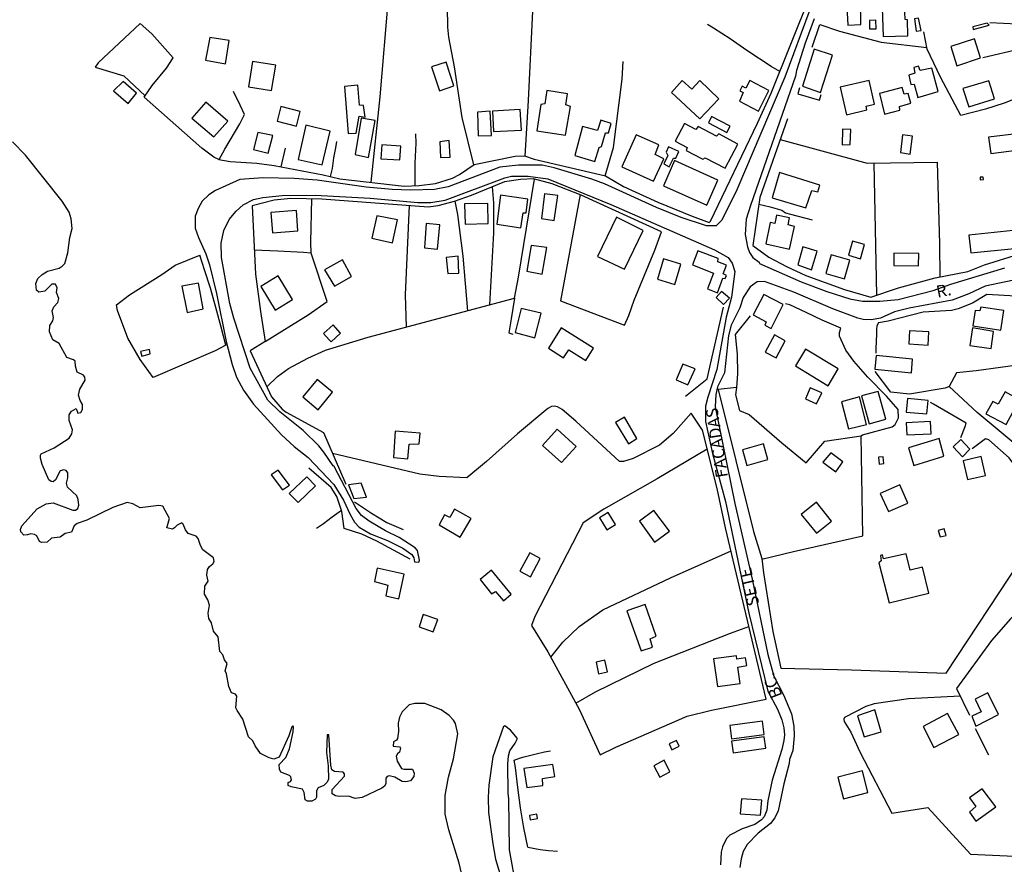
# Model space of a CAD drawing. Units: millimetres. Extents: x 175914 to 178339, y 1660412 to 1663189.
# Drawn here: x 177535 to 177740, y 1661593 to 1661769 of the extents above; entities that cross this region are included whole.
import ezdxf
from ezdxf.enums import TextEntityAlignment as Align

# ---------------------------------------------------------------- set-up
doc = ezdxf.new("R2010")
doc.units = ezdxf.units.MM
for name, color, linetype in [('V-EDIFICACAO', 2, 'Continuous'), ('V-LOTE', 10, 'Continuous'), ('V-NOME_DOS_LOGRADOUROS', 7, 'Continuous'), ('V-QUADRA', 6, 'Continuous'), ('V-RIO', 71, 'Continuous'), ('V-TESTADA', 5, 'Continuous')]:
    doc.layers.add(name, color=color, linetype=linetype)

msp = doc.modelspace()

# ---------------------------------------------------------------- linework, layer by layer
at = {"layer": 'V-EDIFICACAO'}
for points in [[(177714.82, 1661773.1), (177715.12, 1661765.13), (177720.24, 1661765.26), (177720.2, 1661768.6), (177719.72, 1661768.69), (177719.53, 1661773.31), (177714.82, 1661773.1)], [(177707.45, 1661772.62), (177707.75, 1661767.52), (177710.47, 1661767.65), (177710.37, 1661772.71), (177707.45, 1661772.62)], [(177712.26, 1661768.48), (177712.3, 1661766.73), (177713.68, 1661766.71), (177713.61, 1661768.51), (177712.26, 1661768.48)], [(177722.49, 1661768.95), (177721.68, 1661768.83), (177722.02, 1661766.28), (177723.07, 1661766.39), (177722.49, 1661768.95)], [(177733.79, 1661767.15), (177733.9, 1661766.62), (177737.18, 1661767.53), (177736.81, 1661767.89), (177733.79, 1661767.15)], [(177574.78, 1661764.94), (177573.88, 1661760.2), (177578.05, 1661759.46), (177578.85, 1661764.33), (177574.78, 1661764.94)], [(177729.22, 1661763.03), (177730.51, 1661759.04), (177735.42, 1661760.69), (177734.14, 1661764.65), (177729.22, 1661763.03)], [(177698.28, 1661754.76), (177702.03, 1661753.5), (177704.58, 1661761.26), (177700.75, 1661762.47), (177698.28, 1661754.76)], [(177583.68, 1661759.96), (177582.83, 1661754.62), (177587.62, 1661753.88), (177588.53, 1661759.19), (177583.68, 1661759.96)], [(177620.97, 1661758.84), (177622.66, 1661753.84), (177625.65, 1661754.83), (177624.07, 1661759.79), (177620.97, 1661758.84)], [(177722.83, 1661758.05), (177722.47, 1661758.94), (177721.48, 1661758.69), (177721.73, 1661757.48), (177720.44, 1661757.06), (177720.92, 1661755.14), (177721.58, 1661755.19), (177722.37, 1661752.39), (177726.61, 1661753.69), (177725.28, 1661758.56), (177722.83, 1661758.05)], [(177554.74, 1661753.82), (177557.75, 1661751.2), (177559.5, 1661753.3), (177556.75, 1661755.78), (177554.74, 1661753.82)], [(177602.84, 1661754.72), (177603.61, 1661744.93), (177605.32, 1661744.98), (177605.88, 1661748.56), (177607.15, 1661748.33), (177606.8, 1661750.74), (177605.97, 1661750.86), (177605.65, 1661755), (177602.84, 1661754.72)], [(177676.9, 1661755.96), (177675.24, 1661754.14), (177673.23, 1661755.96), (177671, 1661753.49), (177676.93, 1661747.96), (177680.88, 1661752.16), (177676.9, 1661755.96)], [(177687.34, 1661755.96), (177686.5, 1661754.39), (177685.72, 1661754.77), (177685.28, 1661753.81), (177685.92, 1661753.47), (177685.15, 1661751.66), (177689.14, 1661749.58), (177691.28, 1661753.91), (177687.34, 1661755.96)], [(177706.13, 1661754.58), (177707.45, 1661748.81), (177711.74, 1661749.86), (177711.55, 1661750.59), (177713.3, 1661751.04), (177712.21, 1661755.98), (177706.13, 1661754.58)], [(177731.73, 1661754.29), (177732.95, 1661750.49), (177738.33, 1661752.12), (177737.13, 1661755.92), (177731.73, 1661754.29)], [(177645.06, 1661753.91), (177644.61, 1661751.08), (177643.81, 1661750.99), (177642.92, 1661745.5), (177648.89, 1661744.55), (177649.95, 1661750.56), (177649.01, 1661750.93), (177649.33, 1661753.21), (177645.06, 1661753.91)], [(177714.35, 1661753.26), (177715.42, 1661748.98), (177718.58, 1661749.79), (177718.5, 1661750.58), (177720.86, 1661751.25), (177720.35, 1661753.28), (177719.48, 1661753.09), (177719.05, 1661754.5), (177714.35, 1661753.26)], [(177573.97, 1661751.48), (177571.02, 1661748.09), (177575.64, 1661744.21), (177578.51, 1661747.5), (177573.97, 1661751.48)], [(177589.58, 1661750.58), (177588.84, 1661747.52), (177592.84, 1661746.46), (177593.63, 1661749.54), (177589.58, 1661750.58)], [(177630.56, 1661749.37), (177630.73, 1661744.44), (177633.49, 1661744.5), (177633.23, 1661749.59), (177630.56, 1661749.37)], [(177633.71, 1661749.56), (177633.94, 1661745.33), (177639.74, 1661745.61), (177639.46, 1661749.94), (177633.71, 1661749.56)], [(177594.81, 1661746.67), (177593.18, 1661739.5), (177598.22, 1661738.37), (177599.86, 1661745.43), (177594.81, 1661746.67)], [(177606.35, 1661748.12), (177605.1, 1661740.57), (177605.1, 1661740.57), (177607.89, 1661739.94), (177609.24, 1661747.64), (177606.35, 1661748.12)], [(177652.46, 1661746.35), (177650.83, 1661740.36), (177655.02, 1661739.08), (177655.92, 1661741.97), (177656.42, 1661742.21), (177657.28, 1661745.05), (177657.9, 1661745.06), (177658.43, 1661747.02), (177656.29, 1661747.73), (177655.6, 1661745.54), (177652.46, 1661746.35)], [(177676.55, 1661746.41), (177676.09, 1661745.78), (177673.74, 1661747.01), (177671.77, 1661743.32), (177674.3, 1661741.99), (177674.07, 1661741.39), (177677.52, 1661739.56), (177678.06, 1661739.85), (177682.2, 1661737.69), (177684.83, 1661742.73), (177680.86, 1661744.84), (177680.42, 1661744.38), (177676.55, 1661746.41)], [(177679.37, 1661748.46), (177678.73, 1661747.13), (177682.53, 1661745.1), (177683.22, 1661746.45), (177679.37, 1661748.46)], [(177584.79, 1661745.16), (177583.89, 1661741.61), (177586.94, 1661740.8), (177587.93, 1661744.48), (177584.79, 1661745.16)], [(177663.64, 1661744.62), (177660.69, 1661737.95), (177667.26, 1661735), (177669.38, 1661739.61), (177667.59, 1661740.56), (177668.36, 1661742.56), (177663.64, 1661744.62)], [(177706.67, 1661745.83), (177706.61, 1661742.59), (177708.24, 1661742.63), (177708.37, 1661745.76), (177706.67, 1661745.83)], [(177719.14, 1661744.65), (177719.14, 1661744.65), (177718.74, 1661740.97), (177720.76, 1661740.58), (177721.27, 1661744.39), (177719.14, 1661744.65)], [(177737.07, 1661744.15), (177737.57, 1661740.74), (177745.05, 1661741.74), (177744.63, 1661745.03), (177737.07, 1661744.15)], [(177610.67, 1661742.56), (177610.46, 1661739.67), (177614.39, 1661739.42), (177614.59, 1661742.3), (177610.67, 1661742.56)], [(177622.75, 1661743.16), (177622.9, 1661739.94), (177624.91, 1661739.99), (177624.66, 1661743.44), (177622.75, 1661743.16)], [(177670.36, 1661742.14), (177669.9, 1661741.03), (177670.27, 1661740.35), (177669.38, 1661738.6), (177670.54, 1661737.98), (177671.44, 1661739.81), (177671.88, 1661739.77), (177672.54, 1661741.14), (177670.36, 1661742.14)], [(177669.34, 1661734.03), (177678.4, 1661730.01), (177680.67, 1661735.19), (177671.66, 1661739.29), (177669.34, 1661734.03)], [(177693.51, 1661736.77), (177692.01, 1661731.49), (177699.02, 1661729.44), (177700.27, 1661733.07), (177701.48, 1661732.74), (177701.93, 1661734.18), (177693.51, 1661736.77)], [(177735.32, 1661735.79), (177735.33, 1661735.27), (177736.06, 1661735.33), (177735.97, 1661735.84), (177735.32, 1661735.79)], [(177644.54, 1661732.33), (177643.9, 1661727.22), (177646.53, 1661726.76), (177647.3, 1661732.03), (177644.54, 1661732.33)], [(177627.89, 1661730.24), (177628.01, 1661726.05), (177632.83, 1661726.16), (177632.76, 1661730.34), (177627.89, 1661730.24)], [(177635.37, 1661732.07), (177634.61, 1661726.01), (177639.6, 1661725.28), (177640.1, 1661728.36), (177640.73, 1661728.37), (177641.07, 1661731.24), (177635.37, 1661732.07)], [(177587.51, 1661728.45), (177587.86, 1661724.25), (177593.12, 1661724.66), (177592.82, 1661728.9), (177587.51, 1661728.45)], [(177609.63, 1661727.77), (177608.57, 1661723.11), (177612.85, 1661722.13), (177613.92, 1661726.95), (177609.63, 1661727.77)], [(177619.9, 1661726.15), (177619.56, 1661721.06), (177622.27, 1661720.81), (177622.71, 1661725.92), (177622.71, 1661725.92), (177622.71, 1661725.92), (177619.9, 1661726.15)], [(177655.62, 1661719.31), (177661.19, 1661716.63), (177665.11, 1661724.73), (177659.55, 1661727.45), (177655.62, 1661719.31)], [(177692.92, 1661727.92), (177692.56, 1661726.16), (177691.56, 1661726.38), (177690.65, 1661721.93), (177695.58, 1661720.81), (177696.61, 1661725.52), (177695.34, 1661725.88), (177695.57, 1661727.38), (177692.92, 1661727.92)], [(177732.98, 1661723.75), (177733.38, 1661720.04), (177742.51, 1661720.96), (177742.2, 1661724.68), (177732.98, 1661723.75)], [(177708.7, 1661722.45), (177707.91, 1661719.55), (177710.4, 1661718.81), (177711.23, 1661721.81), (177708.7, 1661722.45)], [(177641.77, 1661721.55), (177640.87, 1661716.22), (177644.05, 1661715.61), (177645, 1661721.16), (177641.77, 1661721.55)], [(177676.47, 1661720.46), (177675.39, 1661717.54), (177679.77, 1661715.8), (177678.5, 1661712.56), (177680.57, 1661711.73), (177681.74, 1661714.77), (177682.21, 1661714.71), (177682.49, 1661715.33), (177681.79, 1661715.67), (177682.46, 1661717.46), (177680.66, 1661718.17), (177680.74, 1661718.84), (177676.47, 1661720.46)], [(177698.41, 1661721.3), (177697.37, 1661717.57), (177700.2, 1661716.5), (177701.38, 1661720.38), (177698.41, 1661721.3)], [(177717.34, 1661719.99), (177717.35, 1661717.42), (177722.48, 1661717.33), (177722.53, 1661719.88), (177717.34, 1661719.99)], [(177598.72, 1661716.51), (177600.79, 1661713.09), (177604.34, 1661715.12), (177602.41, 1661718.58), (177598.72, 1661716.51)], [(177624.07, 1661719.09), (177624.38, 1661715.72), (177626.67, 1661715.82), (177626.54, 1661719.38), (177624.07, 1661719.09)], [(177669.36, 1661718.78), (177668.11, 1661714.54), (177671.67, 1661713.44), (177672.94, 1661717.67), (177669.36, 1661718.78)], [(177704.29, 1661719.62), (177703.14, 1661715.76), (177707.08, 1661714.63), (177708.2, 1661718.5), (177704.29, 1661719.62)], [(177589.05, 1661715.26), (177585.42, 1661713.01), (177588.38, 1661708.11), (177592.03, 1661710.36), (177589.05, 1661715.26)], [(177568.93, 1661713.07), (177570.04, 1661707.59), (177573.41, 1661708.37), (177572.45, 1661713.75), (177568.93, 1661713.07)], [(177681.45, 1661711.98), (177680.29, 1661710.72), (177681.83, 1661709.3), (177683.1, 1661710.6), (177681.45, 1661711.98)], [(177690.26, 1661711.38), (177688.05, 1661707.11), (177690.71, 1661705.7), (177690.49, 1661704.97), (177691.79, 1661704.31), (177694.31, 1661709.29), (177690.26, 1661711.38)], [(177639.68, 1661708.47), (177638.44, 1661703.42), (177642.52, 1661702.31), (177643.85, 1661707.45), (177639.68, 1661708.47)], [(177735.51, 1661708.74), (177735.27, 1661707.95), (177734.27, 1661708.05), (177733.8, 1661704.85), (177739.67, 1661703.95), (177740.29, 1661708.01), (177735.51, 1661708.74)], [(177600.47, 1661705.06), (177598.51, 1661703.27), (177599.67, 1661701.93), (177599.81, 1661701.77), (177600.05, 1661701.5), (177601.99, 1661703.33), (177600.47, 1661705.06)], [(177648.03, 1661704.4), (177645.39, 1661700.18), (177648.5, 1661698.14), (177649.64, 1661699.87), (177649.64, 1661699.87), (177653.17, 1661697.58), (177654.76, 1661700.16), (177648.03, 1661704.4)], [(177720.61, 1661703.78), (177720.44, 1661701.12), (177724.51, 1661700.82), (177724.67, 1661703.57), (177720.61, 1661703.78)], [(177733.71, 1661704.39), (177733.21, 1661700.74), (177737.64, 1661700.12), (177738.15, 1661703.68), (177733.71, 1661704.39)], [(177690.52, 1661699.37), (177692.8, 1661698.18), (177694.69, 1661701.74), (177692.5, 1661702.94), (177690.52, 1661699.37)], [(177560.34, 1661699.52), (177560.59, 1661698.52), (177562.38, 1661698.97), (177562.22, 1661699.92), (177560.34, 1661699.52)], [(177698.94, 1661699.96), (177698.94, 1661699.96), (177698.94, 1661699.96), (177698.94, 1661699.96), (177696.83, 1661696.49), (177703.67, 1661692.34), (177705.77, 1661695.86), (177698.94, 1661699.96)], [(177713.63, 1661698.64), (177713.42, 1661695.81), (177721.01, 1661695.04), (177721.21, 1661697.86), (177713.63, 1661698.64)], [(177673.39, 1661696.85), (177671.98, 1661693.58), (177674.44, 1661692.51), (177675.94, 1661695.9), (177673.39, 1661696.85)], [(177597.19, 1661693.67), (177594.16, 1661690.03), (177597.38, 1661687.31), (177600.37, 1661691.01), (177597.19, 1661693.67)], [(177699.9, 1661691.95), (177698.92, 1661689.63), (177701.25, 1661688.55), (177702.35, 1661690.88), (177699.9, 1661691.95)], [(177706.42, 1661689.01), (177707.88, 1661683.36), (177711.62, 1661684.24), (177710.16, 1661690.02), (177706.42, 1661689.01)], [(177710.64, 1661690.22), (177712.2, 1661684.41), (177715.71, 1661685.4), (177714.07, 1661691.14), (177710.64, 1661690.22)], [(177720.16, 1661689.68), (177719.95, 1661686.82), (177724.24, 1661686.47), (177724.52, 1661689.27), (177720.16, 1661689.68)], [(177739.06, 1661688.5), (177737.97, 1661689.09), (177736.55, 1661686.47), (177740.75, 1661684.24), (177743.53, 1661689.44), (177740.52, 1661691.05), (177739.06, 1661688.5)], [(177659.33, 1661684.66), (177662.04, 1661680.28), (177663.79, 1661681.35), (177661.22, 1661685.77), (177659.33, 1661684.66)], [(177644.11, 1661679.9), (177648.09, 1661676.36), (177651.13, 1661679.71), (177647.21, 1661683.29), (177644.11, 1661679.9)], [(177719.94, 1661684.6), (177720.03, 1661682.13), (177725.15, 1661682.34), (177724.96, 1661684.87), (177719.94, 1661684.6)], [(177613.39, 1661682.91), (177613.05, 1661677.38), (177616.03, 1661677.13), (177616.34, 1661680.21), (177618.44, 1661680.23), (177618.61, 1661682.44), (177613.39, 1661682.91)], [(177720.4, 1661679.44), (177721.51, 1661675.76), (177727.79, 1661677.66), (177726.77, 1661681.33), (177720.4, 1661679.44)], [(177731.31, 1661681.16), (177729.73, 1661679.65), (177731.66, 1661677.55), (177733.17, 1661679.1), (177731.31, 1661681.16)], [(177685.8, 1661679), (177686.7, 1661675.72), (177691.1, 1661676.99), (177690.2, 1661680.22), (177685.8, 1661679)], [(177704.2, 1661678.37), (177704.2, 1661678.37), (177702.54, 1661676.41), (177705.26, 1661674.4), (177706.75, 1661676.49), (177704.2, 1661678.37)], [(177714.13, 1661677.45), (177714.27, 1661676.02), (177715.27, 1661676.12), (177715.15, 1661677.52), (177714.13, 1661677.45)], [(177731.78, 1661676.72), (177732.7, 1661672.78), (177736.46, 1661673.66), (177735.56, 1661677.64), (177731.78, 1661676.72)], [(177589.06, 1661674.73), (177587.6, 1661673.81), (177589.92, 1661670.69), (177591.38, 1661671.61), (177589.06, 1661674.73)], [(177591.35, 1661669.92), (177593.22, 1661668), (177596.79, 1661671.48), (177595, 1661673.36), (177591.35, 1661669.92)], [(177603.67, 1661671.67), (177604.82, 1661668.82), (177607.42, 1661669.12), (177606.3, 1661672.03), (177603.67, 1661671.67)], [(177714.52, 1661669.86), (177716.25, 1661666.13), (177720.26, 1661667.85), (177718.58, 1661671.7), (177714.52, 1661669.86)], [(177625.78, 1661666.6), (177624.82, 1661664.89), (177623.72, 1661665.44), (177622.59, 1661663.38), (177626.96, 1661660.8), (177629.23, 1661664.67), (177625.78, 1661666.6)], [(177698.02, 1661665.49), (177701.21, 1661661.61), (177704.32, 1661664.14), (177701.21, 1661668.11), (177698.02, 1661665.49)], [(177657.79, 1661665.91), (177656, 1661664.79), (177657.55, 1661662.34), (177659.32, 1661663.44), (177657.79, 1661665.91)], [(177667.31, 1661666.37), (177664.35, 1661664.14), (177667.48, 1661659.78), (177670.57, 1661662.05), (177667.31, 1661666.37)], [(177726.62, 1661662.18), (177727, 1661660.83), (177728.24, 1661661.15), (177727.87, 1661662.52), (177726.62, 1661662.18)], [(177641.47, 1661657.53), (177639.42, 1661653.7), (177641.62, 1661652.53), (177643.63, 1661656.36), (177641.47, 1661657.53)], [(177715.17, 1661656.3), (177714.96, 1661657.13), (177714.56, 1661656.99), (177714.72, 1661655.88), (177714.22, 1661655.44), (177716.34, 1661647.08), (177724.65, 1661649.13), (177723.35, 1661654.52), (177720.75, 1661653.9), (177719.91, 1661657.34), (177715.17, 1661656.3)], [(177609.69, 1661654.31), (177609.08, 1661651.58), (177611.88, 1661650.78), (177611.88, 1661650.78), (177611.47, 1661648.56), (177614.15, 1661647.97), (177615.29, 1661653.07), (177609.69, 1661654.31)], [(177633.47, 1661653.93), (177631.11, 1661651.95), (177633.47, 1661649), (177634.34, 1661649.5), (177636, 1661647.55), (177637.58, 1661648.89), (177633.47, 1661653.93)], [(177661.67, 1661645.47), (177664.67, 1661637.11), (177667.02, 1661637.87), (177666.53, 1661639.64), (177667.8, 1661640.18), (177665.5, 1661646.79), (177661.67, 1661645.47)], [(177619.26, 1661644.66), (177618.41, 1661642.13), (177621.32, 1661641.03), (177622.32, 1661643.62), (177619.26, 1661644.66)], [(177679.78, 1661635.47), (177680.59, 1661629.65), (177685.31, 1661630.3), (177684.85, 1661633.72), (177686.68, 1661634.08), (177686.46, 1661635.65), (177684.61, 1661635.4), (177684.58, 1661636.07), (177679.78, 1661635.47)], [(177655.28, 1661634.73), (177655.8, 1661632.34), (177657.64, 1661632.73), (177657.14, 1661635.16), (177655.28, 1661634.73)], [(177736.91, 1661628.36), (177734.31, 1661627.06), (177735.57, 1661624.42), (177733.57, 1661623.48), (177734.47, 1661621.42), (177739.18, 1661623.81), (177736.91, 1661628.36)], [(177709.78, 1661623.57), (177711.19, 1661619.15), (177714.73, 1661620.19), (177713.36, 1661624.78), (177709.78, 1661623.57)], [(177723.47, 1661621.32), (177725.7, 1661616.95), (177730.87, 1661619.68), (177728.56, 1661624.01), (177723.47, 1661621.32)], [(177683.15, 1661621.52), (177683.53, 1661618.74), (177690.29, 1661619.65), (177689.95, 1661622.43), (177683.15, 1661621.52)], [(177670.53, 1661617.75), (177671.1, 1661616.48), (177672.61, 1661617.24), (177672.06, 1661618.44), (177670.53, 1661617.75)], [(177683.53, 1661618.29), (177683.88, 1661615.88), (177690.64, 1661616.8), (177690.33, 1661619.2), (177683.53, 1661618.29)], [(177640.23, 1661612.6), (177640.84, 1661608.64), (177644.17, 1661609.02), (177644.12, 1661610.5), (177646.66, 1661610.89), (177646.31, 1661613.43), (177640.23, 1661612.6)], [(177667.3, 1661613.15), (177668.61, 1661610.77), (177670.69, 1661611.91), (177669.45, 1661614.34), (177667.3, 1661613.15)], [(177705.65, 1661610.79), (177706.86, 1661606.25), (177711.91, 1661607.59), (177710.83, 1661612.07), (177705.65, 1661610.79)], [(177735.74, 1661608.32), (177733.1, 1661606.49), (177734.45, 1661604.64), (177733.14, 1661603.48), (177734.43, 1661601.6), (177738.59, 1661604.59), (177735.74, 1661608.32)], [(177685.63, 1661606.25), (177685.34, 1661603.15), (177689.59, 1661602.84), (177689.82, 1661605.95), (177685.63, 1661606.25)], [(177641.38, 1661602.82), (177641.55, 1661601.9), (177643.07, 1661602.19), (177642.94, 1661603.09), (177641.38, 1661602.82)]]:
    msp.add_lwpolyline(points, close=True, dxfattribs=at)
at = {"layer": 'V-LOTE'}
for points in [[(177629.82, 1661738.42), (177627.41, 1661748.29), (177625.76, 1661758.8), (177624.58, 1661765), (177624.36, 1661767.07), (177624.33, 1661771.3), (177625.73, 1661780.89), (177627.03, 1661788.09)], [(177608.4, 1661734.75), (177610.31, 1661752.56), (177612.01, 1661773.17), (177612.08, 1661778.21)], [(177678.88, 1661726.37), (177679.15, 1661726.67), (177688.95, 1661747.05), (177691.76, 1661753.33), (177699.98, 1661773.81), (177700.74, 1661776.75)], [(177747.71, 1661776.65), (177748.81, 1661764.01), (177749.95, 1661759.78), (177751.44, 1661755.65), (177740.34, 1661751.27), (177736.42, 1661749.98), (177731.33, 1661748.69), (177727.09, 1661756.68), (177724.28, 1661762.52), (177723.57, 1661766.1)], [(177640.51, 1661740.2), (177641.22, 1661751.8), (177642.08, 1661770.43)], [(177576.64, 1661739.53), (177575.62, 1661739.98), (177573.15, 1661741.88), (177561.1, 1661752.51), (177562.79, 1661754.93), (177565.73, 1661758.57), (177567.15, 1661760.7), (177562.73, 1661765.7), (177560.25, 1661767.86), (177551.53, 1661759.68), (177550.86, 1661758.75), (177556.87, 1661756.92), (177559.06, 1661754.88)], [(177693.57, 1661757.83), (177691.81, 1661758.88), (177686.68, 1661762.24), (177683.22, 1661764.65), (177679.76, 1661766.86), (177678.48, 1661767.67)], [(177700.33, 1661762.94), (177701.93, 1661767.62)], [(177701.93, 1661767.62), (177706.04, 1661766.26), (177714.69, 1661763.97), (177724.22, 1661762.83)], [(177735.88, 1661760.76), (177743.61, 1661762.56), (177743.03, 1661767.7), (177737.37, 1661768)], [(177657.21, 1661736.11), (177658.9, 1661742.03), (177660.72, 1661756.25), (177660.96, 1661759.96)], [(177559.06, 1661754.88), (177561.3, 1661752.8)], [(177576.73, 1661739.51), (177577.89, 1661741.65), (177581.04, 1661746.95), (177582.02, 1661748.87), (177581.08, 1661750.82), (177579.69, 1661753.66)], [(177697.68, 1661754.41), (177697.34, 1661753.17), (177701.87, 1661751.87), (177702.22, 1661753.02)], [(177695.19, 1661748.01), (177689.45, 1661731.61), (177687.94, 1661721.55), (177691.31, 1661719.16), (177694.96, 1661717.17), (177698.99, 1661715.3), (177707.04, 1661712.44), (177712.57, 1661710.8), (177718.31, 1661712.78), (177725.98, 1661714.82), (177732.79, 1661716.17), (177736.27, 1661717.53), (177743.43, 1661719.79), (177751.14, 1661720.33), (177756.64, 1661720.26), (177762.38, 1661718.9), (177769.71, 1661716.68), (177781.17, 1661712.39), (177784.17, 1661711.69), (177789.56, 1661711.2)], [(177617.57, 1661734.07), (177617.59, 1661738.76), (177617.8, 1661742.94), (177617.72, 1661744.82)], [(177599.97, 1661735.93), (177600.35, 1661737.65), (177600.61, 1661739.82), (177601.05, 1661741.9), (177601.27, 1661743.26)], [(177693.66, 1661743.65), (177711.79, 1661738.71), (177726.41, 1661738.93), (177726.88, 1661721.96), (177726.91, 1661715)], [(177589.67, 1661737.97), (177590.55, 1661741.89)], [(177576.64, 1661739.53), (177579.03, 1661739.06), (177584.62, 1661738.72), (177588.18, 1661738.26), (177598.43, 1661736.29), (177601.91, 1661735.47), (177615.32, 1661733.98), (177618.4, 1661734.11), (177621.85, 1661734.52), (177625.35, 1661735.64), (177626.82, 1661736.4), (177629.89, 1661738.47), (177638.4, 1661740.18), (177640.35, 1661740.25), (177642.4, 1661739.6), (177657.22, 1661736.11), (177661.02, 1661733.85), (177668.14, 1661730.63), (177675.29, 1661727.66), (177678.88, 1661726.37)], [(177713.82, 1661711.23), (177713.26, 1661738.73)], [(177668.92, 1661724.41), (177652.19, 1661732.1), (177646.13, 1661734.43), (177642.23, 1661735.47), (177639.51, 1661735.32), (177636.22, 1661734.86), (177629.27, 1661731.98), (177625.74, 1661730.78), (177622.28, 1661729.83), (177620.35, 1661729.6), (177598.12, 1661731.25), (177591.66, 1661731.38), (177588.19, 1661731.04), (177583.6, 1661729.84)], [(177586.66, 1661692.1), (177588.9, 1661694.27), (177591.16, 1661695.92), (177595.23, 1661698.13), (177598.92, 1661699.74), (177607.78, 1661702.46), (177638.29, 1661710.59), (177639.13, 1661714.98), (177642.46, 1661735.41)], [(177633.14, 1661709.22), (177633.99, 1661724.23), (177634.01, 1661730.49), (177633.73, 1661733.83)], [(177586.35, 1661701.58), (177595.31, 1661707.16), (177599.23, 1661709.93), (177595.93, 1661719.97), (177595.84, 1661722.28), (177596.05, 1661731.29)], [(177625.87, 1661730.82), (177626.41, 1661728.07), (177627.54, 1661719.35), (177628.51, 1661707.98)], [(177651.94, 1661732.2), (177647.9, 1661710.02), (177661.23, 1661704.97), (177662.13, 1661706.97), (177663.25, 1661710.18), (177667.51, 1661720.59), (177668.92, 1661724.41)], [(177583.6, 1661729.84), (177584.33, 1661715.58), (177585.32, 1661707.8), (177586.35, 1661701.58), (177583.2, 1661699.6), (177587.62, 1661690.02), (177589.89, 1661687.44), (177590.71, 1661686.84), (177598.49, 1661682.61), (177603.14, 1661671.84)], [(177615.75, 1661704.58), (177615.58, 1661711.33), (177616.37, 1661729.9)], [(177689.23, 1661730.17), (177691.59, 1661729.62), (177694, 1661728.96), (177694.79, 1661728.38), (177695.8, 1661728.13), (177700.3, 1661726.94)], [(177595.93, 1661720), (177594.31, 1661720.1), (177588.98, 1661720.39), (177585.61, 1661720.55), (177584.07, 1661720.64)], [(177578.11, 1661700.78), (177575.89, 1661699.62), (177562.99, 1661694.07), (177560.25, 1661697.79), (177557.69, 1661702.29), (177555.52, 1661708.04), (177555.34, 1661709.23), (177558.05, 1661711.29), (177564.8, 1661715.55), (177567.57, 1661717.48), (177572.74, 1661719.54)], [(177578.11, 1661700.78), (177577.13, 1661704.59), (177576.02, 1661708.63), (177574.91, 1661712.67), (177573.68, 1661716.54), (177572.74, 1661719.54)], [(177779.93, 1661701.44), (177780.27, 1661707.5), (177776.55, 1661708.71), (177772.69, 1661709.71), (177757.95, 1661715.16), (177752.76, 1661710.21), (177746.36, 1661710.79), (177736.72, 1661711.39), (177733.71, 1661709.56), (177730.74, 1661708.36), (177729.35, 1661708.06), (177723.46, 1661707.69), (177716.16, 1661705.83), (177714.12, 1661705.46)], [(177638.29, 1661710.59), (177637.58, 1661706.3), (177637.12, 1661703.37), (177637.97, 1661703.12)], [(177752.73, 1661710.21), (177744.62, 1661696.88), (177734.52, 1661695.44), (177730.43, 1661695.03), (177728.86, 1661692.18)], [(177673.9, 1661690.18), (177678.42, 1661693.8), (177681.88, 1661708.75)], [(177706.28, 1661704.38), (177702.39, 1661706.05), (177699.08, 1661707.63), (177695.64, 1661709.18), (177694.78, 1661709.44)], [(177687.41, 1661706.94), (177684.25, 1661703.01), (177684.67, 1661698.95), (177684.74, 1661694.85), (177684.58, 1661691.99), (177680.75, 1661691.58), (177688.07, 1661661.95), (177689.82, 1661656.35), (177690.17, 1661653.37), (177692.15, 1661641.13), (177693.79, 1661633.47)], [(177684.58, 1661691.99), (177684.32, 1661690.47), (177685.16, 1661687.19), (177687.23, 1661686.37), (177693.98, 1661680.42), (177699.05, 1661676.29), (177703, 1661680.8), (177710.51, 1661681.89), (177710.79, 1661682.12), (177717.01, 1661683.79), (177717.59, 1661684.24), (177718.29, 1661685.64), (177718.23, 1661687.42), (177715.84, 1661690.15), (177711.94, 1661694.13), (177709, 1661697.48), (177707.33, 1661699.75), (177706.04, 1661702.69), (177706.03, 1661703.42), (177706.28, 1661704.38)], [(177714.12, 1661705.46), (177713.79, 1661704.86), (177713.76, 1661704.12), (177713.71, 1661703.12), (177713.56, 1661700.11), (177713.57, 1661699.12)], [(177750.8, 1661674.08), (177749.69, 1661674.77), (177743.49, 1661679.48), (177734.73, 1661686.75), (177728.88, 1661692.19), (177728.01, 1661691.85), (177720.62, 1661690.57), (177716.7, 1661690.98), (177713.43, 1661695.35)], [(177675.12, 1661686.62), (177671.37, 1661682.4), (177668.52, 1661679.99), (177663.02, 1661677.16), (177661.01, 1661676.54), (177660.14, 1661676.55), (177651.04, 1661684.96), (177648.2, 1661687.38), (177647.24, 1661687.94), (177646.58, 1661688.11), (177645.98, 1661688), (177645.22, 1661687.61), (177638.92, 1661682.3), (177632.46, 1661676.54), (177628.34, 1661673.18), (177622.58, 1661673.45), (177618.57, 1661673.93), (177600.39, 1661678.21)], [(177731.34, 1661681.6), (177732.19, 1661683.88), (177732.44, 1661684.54), (177730.72, 1661685.51), (177725.61, 1661688.52), (177725.01, 1661688.88)], [(177690.77, 1661627), (177682.27, 1661662.76), (177680.51, 1661670.91), (177677.49, 1661683.06), (177675.12, 1661686.62)], [(177689.84, 1661656.21), (177696.46, 1661657.84), (177710.88, 1661661.06), (177710.57, 1661681.94)], [(177693.79, 1661633.47), (177708.49, 1661633.14), (177728.23, 1661632.45), (177743.73, 1661655.9), (177746.86, 1661660.05), (177749.48, 1661663.86), (177750.43, 1661665.8), (177750.55, 1661666.59), (177750.34, 1661667.56), (177749.59, 1661669.18), (177747.23, 1661670.78), (177745.27, 1661672.45), (177744.03, 1661673.74), (177741.37, 1661677.34), (177737.13, 1661681.08), (177736.42, 1661681.28), (177733.69, 1661679.23)], [(177678.47, 1661679.1), (177668.05, 1661672.93), (177656.94, 1661666.6), (177652.63, 1661663.8), (177642.55, 1661644.29), (177641.86, 1661642.41), (177645.22, 1661636.89), (177651.84, 1661624.78), (177656.11, 1661615.4), (177659.43, 1661617.04), (177674.3, 1661623.48), (177679.32, 1661624.71), (177690.77, 1661627)], [(177616.54, 1661656.18), (177609.62, 1661659.95), (177606.46, 1661661.42), (177602.76, 1661662.61), (177602.28, 1661666.16), (177601.25, 1661669.29), (177600.06, 1661671.14), (177595.44, 1661675.16)], [(177604.96, 1661668.13), (177608.46, 1661665.82), (177611.66, 1661663.88), (177615.1, 1661662.36)], [(177602.22, 1661666.35), (177600.3, 1661664.94), (177598.5, 1661663.58), (177597.05, 1661662.6)], [(177758.52, 1661661.95), (177752.49, 1661655.08), (177751.2, 1661653.92), (177741.69, 1661643.79), (177737.68, 1661639.27), (177730.38, 1661629.23), (177733.1, 1661623.68)], [(177645.84, 1661635.76), (177648.34, 1661638.9), (177651.74, 1661642.19), (177656.69, 1661645.65), (177670.81, 1661652.32), (177683.41, 1661657.96)], [(177651.06, 1661626.2), (177655.2, 1661628.53), (177667.4, 1661634.53), (177683.28, 1661640.82), (177687.16, 1661642.19)], [(177731.14, 1661627.69), (177720.41, 1661627.09), (177713.24, 1661626.06), (177711.49, 1661625.48), (177707.09, 1661623.22), (177706.9, 1661622.89), (177707.02, 1661622.4), (177708.35, 1661620.16), (177710.35, 1661615.91), (177716.96, 1661603.26), (177724.46, 1661604.48), (177733.33, 1661594.76), (177750.21, 1661593.97), (177757.52, 1661593.78), (177764.83, 1661593.33), (177770.35, 1661593.21), (177776.48, 1661591.58), (177797.01, 1661585.65), (177801.13, 1661584.6), (177805.71, 1661583.69), (177813.42, 1661583.54), (177825.66, 1661583), (177837.45, 1661581.97), (177843.86, 1661581.85)], [(177734.33, 1661620.92), (177737.09, 1661615.42)], [(177638.24, 1661614.35), (177639.51, 1661614.83), (177640.33, 1661615.03), (177642.82, 1661615.63), (177644.51, 1661616.03), (177645.78, 1661616.27)], [(177641.08, 1661596.2), (177640.2, 1661600.21), (177639.57, 1661604.41), (177638.96, 1661608.61), (177638.47, 1661612.78), (177638.24, 1661614.35)], [(177641.08, 1661596.2), (177643.64, 1661595.72), (177645.35, 1661595.52), (177647.25, 1661595.34)]]:
    msp.add_lwpolyline(points, dxfattribs=at)
at = {"layer": 'V-QUADRA'}
for points in [[(177699.83, 1661770.71), (177694.64, 1661756.63), (177684.61, 1661733.2), (177681.48, 1661726.83), (177680.33, 1661725.7), (177678.28, 1661725.66), (177673, 1661727.42), (177667.89, 1661729.51), (177657.06, 1661734.4), (177654.42, 1661735.41), (177646.54, 1661737.77), (177644.02, 1661738.3), (177639.13, 1661738.34), (177635.24, 1661737.9), (177624.46, 1661733.81), (177621.62, 1661733.25), (177616.71, 1661733.09), (177612.77, 1661733.25), (177607.35, 1661733.73), (177597.14, 1661735.21), (177592.37, 1661735.57), (177585.94, 1661735.65), (177581.03, 1661735.32), (177575.96, 1661733.01), (177574.6, 1661732.15), (177573.22, 1661730.8), (177572.35, 1661729.29), (177571.74, 1661727.68), (177571.75, 1661725.18), (177572.42, 1661723.23), (177573.93, 1661719.85), (177574.7, 1661717.52), (177576.18, 1661711.61), (177578.23, 1661701.57), (177579.44, 1661696.75), (177580.34, 1661694.13), (177581.83, 1661691.4), (177583.88, 1661688.49), (177589.72, 1661682.15), (177592.38, 1661679.68), (177595.29, 1661677.43), (177600.64, 1661671.75), (177602.65, 1661668.5), (177604.01, 1661665.52), (177604.92, 1661663.91), (177605.88, 1661662.9), (177608.31, 1661661.46), (177611.8, 1661660.11), (177615.03, 1661658.52), (177616.91, 1661657.15), (177617.32, 1661656.48), (177617.45, 1661655.68), (177618.32, 1661655.56), (177618.51, 1661656.02), (177618.05, 1661658.01), (177617.6, 1661658.55), (177614.27, 1661660.71), (177611.38, 1661662.12), (177608.02, 1661664.11), (177606.41, 1661665.31), (177605.32, 1661666.74), (177600.72, 1661675.52), (177600.5, 1661675.65), (177598.58, 1661678.53), (177597.48, 1661679.83), (177594.22, 1661682.99), (177589.36, 1661686.91), (177586.87, 1661689.38), (177583.23, 1661696.04), (177579.77, 1661706.44), (177578.97, 1661709.48), (177577.25, 1661719.05), (177577.18, 1661722.05), (177577.72, 1661724.72), (177578.85, 1661726.97), (177580.31, 1661728.74), (177581.76, 1661730.04), (177583.9, 1661731.14), (177585.86, 1661731.55), (177589.88, 1661732.02), (177596.77, 1661732.09), (177608.23, 1661731.42), (177618.13, 1661730.57), (177620.86, 1661730.53), (177623.81, 1661731.03), (177636.27, 1661735.69), (177637.65, 1661736.01), (177641.14, 1661736.03), (177645.25, 1661735.48), (177658.38, 1661730.14), (177679.95, 1661720.66), (177682.84, 1661719.1), (177683.67, 1661717.93), (177684.19, 1661716.17), (177683.52, 1661710.8), (177682.4, 1661706.65), (177680.49, 1661695.72), (177678.55, 1661689.98), (177678.07, 1661688.1), (177678.08, 1661684.89), (177679.58, 1661678.26), (177682.26, 1661668.2), (177687.1, 1661644.98), (177691.12, 1661628.73), (177693.09, 1661624.95), (177694.03, 1661622.69), (177694.41, 1661621.07), (177694.54, 1661619.6), (177694.45, 1661618.43), (177693.99, 1661616.51), (177691.99, 1661610.14), (177691.1, 1661605.82), (177690.91, 1661603.9), (177690.32, 1661602.49), (177689.78, 1661601.85), (177688.36, 1661600.92), (177685.76, 1661600.04), (177683.14, 1661598.67), (177682.45, 1661598.01), (177681.64, 1661596.26), (177681.38, 1661595.17), (177681.25, 1661592.5)], [(177700.75, 1661768.82), (177698.84, 1661763.74), (177697.09, 1661758.08), (177696.84, 1661756.86), (177687.45, 1661729.93), (177686.59, 1661727.04), (177686.39, 1661723.89), (177686.85, 1661721.3), (177687.26, 1661720.12), (177687.94, 1661719.06), (177689.26, 1661718.11), (177689.38, 1661717.83), (177698.04, 1661714.01), (177703.4, 1661711.97), (177708.18, 1661710.48), (177710.82, 1661709.99), (177714.41, 1661709.95), (177718.22, 1661710.3), (177725.57, 1661712.23), (177729.23, 1661713.5), (177740.49, 1661716.91)], [(177629.2, 1661582.28), (177626.75, 1661592.87), (177624.58, 1661599.81), (177623.87, 1661603.09), (177623.87, 1661606.96), (177624.52, 1661610.75), (177625.56, 1661614.59), (177626.45, 1661619.82), (177625.98, 1661621.94), (177625.56, 1661622.68), (177624.66, 1661623.61), (177623.03, 1661624.8), (177619.58, 1661626.1), (177617.49, 1661626.15), (177616.35, 1661625.82), (177614.85, 1661624.36), (177614.3, 1661623.29), (177614.04, 1661622.01), (177614.12, 1661620.29), (177613.91, 1661618.84), (177613.68, 1661618.5), (177613.08, 1661618.12), (177612.99, 1661617.22), (177614.34, 1661617.12), (177614.55, 1661616.8), (177614.34, 1661615.98), (177613.88, 1661615.64), (177613.66, 1661615.14), (177613.83, 1661614.08), (177614.75, 1661612.6), (177615.21, 1661612.41), (177617, 1661612.42), (177617.39, 1661611.58), (177617.32, 1661610.91), (177616.58, 1661610.02), (177615.64, 1661609.78), (177614.89, 1661609.87), (177613.37, 1661610.81), (177612.18, 1661611.02), (177611.77, 1661610.92), (177611.49, 1661610.58), (177611.46, 1661609.41), (177611.19, 1661608.92), (177610.66, 1661608.49), (177606.56, 1661606.51), (177605.07, 1661606.34), (177603.69, 1661606.81), (177601.83, 1661606.74), (177600.97, 1661606.9), (177600.32, 1661607.32), (177600.26, 1661608.22), (177602.89, 1661611), (177602.88, 1661611.48), (177602.59, 1661611.84), (177600.77, 1661611.97), (177600.24, 1661612.29), (177600, 1661613.3), (177599.56, 1661619.6), (177599.27, 1661619.61), (177599.12, 1661615.93), (177599.44, 1661613.14), (177599.49, 1661610.29), (177599.18, 1661609.68), (177598.58, 1661609.01), (177597.4, 1661608.57), (177597.01, 1661607.9), (177597.03, 1661606.59), (177596.82, 1661606.16), (177596.04, 1661605.77), (177595.18, 1661605.79), (177594.68, 1661606.07), (177594.48, 1661607.59), (177594.08, 1661608.25), (177591.76, 1661608.73), (177591.1, 1661609.05), (177591.11, 1661609.64), (177591.63, 1661609.84), (177591.84, 1661610.22), (177591.66, 1661610.85), (177591.38, 1661611.14), (177589.6, 1661611.84), (177589.3, 1661612.42), (177589.24, 1661613.43), (177590.63, 1661614.86), (177591.4, 1661616.69), (177592.18, 1661620.24), (177592.23, 1661621.28), (177592.1, 1661621.5), (177591.88, 1661621.27), (177591.26, 1661619.39), (177589.26, 1661614.96), (177588.1, 1661614.54), (177587.13, 1661614.82), (177585.36, 1661615.7), (177584.24, 1661617.31), (177583.74, 1661618.33), (177582.82, 1661619.21), (177581.64, 1661622.84), (177580.47, 1661624.64), (177580.24, 1661625.25), (177580.41, 1661627.69), (177580.13, 1661628.05), (177579.33, 1661628.34), (177578.74, 1661629.65), (177578.26, 1661632.34), (177578, 1661632.97), (177578.41, 1661634.49), (177577.84, 1661635.24), (177577.5, 1661636.25), (177576.86, 1661637), (177576.55, 1661639.99), (177575.59, 1661641.18), (177575.13, 1661642.92), (177574.59, 1661643.81), (177574.46, 1661644.96), (177574.71, 1661646.61), (177574.37, 1661647.71), (177573.7, 1661648.91), (177573.72, 1661650.56), (177574.41, 1661651.63), (177574.14, 1661652.85), (177574.34, 1661654.09), (177574.73, 1661654.65), (177575.44, 1661655.25), (177575.71, 1661655.74), (177575.57, 1661656.51), (177573.34, 1661658.18), (177572.82, 1661659.05), (177572.33, 1661660.5), (177571.91, 1661660.98), (177570.25, 1661661.56), (177569.71, 1661662.34), (177569.24, 1661663.53), (177568.97, 1661663.75), (177567.96, 1661663.31), (177567.45, 1661662.72), (177567.01, 1661662.47), (177565.81, 1661662.73), (177566.36, 1661664.65), (177564.98, 1661667.24), (177564.18, 1661667.37), (177560.29, 1661666.94), (177558.72, 1661667.72), (177557.55, 1661668.03), (177554.58, 1661666.98), (177549.14, 1661664.31), (177547.11, 1661663.61), (177546.55, 1661663.17), (177545.99, 1661661.85), (177544.66, 1661661.57), (177543.63, 1661660.82), (177541.82, 1661660.61), (177540.91, 1661659.78), (177539.72, 1661659.65), (177539.31, 1661659.89), (177538.75, 1661661.04), (177538.25, 1661661.36), (177537.52, 1661661.48), (177536.82, 1661661.25), (177536, 1661661.23), (177535.39, 1661661.94), (177535.31, 1661662.42), (177535.6, 1661663.16), (177538.78, 1661666.72), (177540.71, 1661667.74), (177542.11, 1661667.98), (177546.21, 1661666.41), (177546.77, 1661666.43), (177547.25, 1661666.79), (177547.5, 1661667.44), (177547.37, 1661668.66), (177547.1, 1661669.44), (177545.1, 1661671.21), (177544.94, 1661672.07), (177545.21, 1661673.17), (177545.17, 1661674.18), (177544.88, 1661674.67), (177544.39, 1661674.82), (177543.57, 1661674.61), (177542.65, 1661672.75), (177542.13, 1661672.35), (177541.7, 1661672.39), (177541.22, 1661672.75), (177539.83, 1661675.92), (177539.49, 1661677.23), (177539.49, 1661677.85), (177539.67, 1661678.19), (177542.36, 1661679.43), (177545.48, 1661681.45), (177546.03, 1661682.34), (177546.15, 1661683.17), (177545.49, 1661685.1), (177545.5, 1661686.26), (177545.94, 1661687.08), (177546.93, 1661687.59), (177547.29, 1661686.65), (177547.9, 1661686.76), (177548.26, 1661687.41), (177548.24, 1661688.42), (177547.77, 1661689.26), (177547.44, 1661690.38), (177547.69, 1661691.66), (177548.82, 1661693.49), (177548.74, 1661694.16), (177548.48, 1661694.59), (177547.16, 1661695.16), (177546.8, 1661696.42), (177546.72, 1661697.46), (177546.37, 1661697.77), (177544.97, 1661698.27), (177543.39, 1661701.15), (177542.05, 1661701.94), (177541.41, 1661703.59), (177541.44, 1661704.89), (177542.09, 1661705.91), (177542.21, 1661706.6), (177541.9, 1661707.98), (177542.29, 1661708.82), (177543.12, 1661709.67), (177543.29, 1661710.51), (177542.85, 1661711.75), (177542.97, 1661712.74), (177542.6, 1661713.55), (177541.87, 1661713.49), (177540.42, 1661712.05), (177539.17, 1661711.83), (177538.68, 1661712.3), (177538.54, 1661713.66), (177538.91, 1661714.68), (177539.88, 1661715.55), (177540.95, 1661716.22), (177543.37, 1661716.89), (177544.03, 1661717.27), (177544.59, 1661717.86), (177545.22, 1661720.07), (177545.62, 1661723.28), (177546.09, 1661725.1), (177545.86, 1661727.11), (177545.5, 1661728.52), (177544.03, 1661730.82), (177536.38, 1661740.4), (177533.67, 1661743.16)], [(177750.6, 1661716.1), (177736.35, 1661713.13), (177733.01, 1661711.5), (177729.53, 1661710.17), (177720.52, 1661708.55), (177717.46, 1661707.74), (177714.54, 1661706.43), (177712.68, 1661706.12), (177710.93, 1661706.15), (177709.87, 1661706.42), (177704.65, 1661708.39), (177696.53, 1661711.85), (177690.38, 1661714.11), (177688.85, 1661714.03), (177687.4, 1661712.99), (177685.97, 1661710.73), (177685.25, 1661708.56), (177683.47, 1661704.98), (177682.91, 1661702.79), (177682.02, 1661695.07), (177680.62, 1661692.13), (177680.27, 1661690.54), (177680.14, 1661687.97), (177684.18, 1661667.81), (177687.85, 1661652.01), (177691.06, 1661636.32), (177692.35, 1661631.82), (177694.36, 1661627.93), (177695.99, 1661623.97), (177696.5, 1661621.41), (177696.55, 1661619.38), (177696.3, 1661616.36), (177695.59, 1661614.44), (177695.52, 1661613.6), (177694.42, 1661609.41), (177693.26, 1661603.77), (177692.56, 1661602.32), (177691.66, 1661601.13), (177689.08, 1661599.11), (177686.81, 1661596.77), (177685.96, 1661595.27), (177685.53, 1661593.78), (177685.26, 1661591.92)], [(177638.68, 1661587.57), (177637.23, 1661595.63), (177637.14, 1661606.27), (177636.97, 1661607.46), (177636.88, 1661613.49), (177637.02, 1661615.25), (177637.29, 1661616.26), (177638.44, 1661617.88), (177638.89, 1661618.85), (177637.47, 1661620.59), (177636.29, 1661621.44), (177635.97, 1661621.36), (177633.78, 1661615.03), (177632.92, 1661609.14), (177632.8, 1661606.59), (177632.88, 1661603.42), (177633.77, 1661596.86), (177634.36, 1661593.69), (177637.87, 1661581.98)]]:
    msp.add_lwpolyline(points, dxfattribs=at)
at = {"layer": 'V-RIO'}
msp.add_lwpolyline([(177629.2, 1661582.28), (177626.75, 1661592.87), (177624.58, 1661599.81), (177623.87, 1661603.09), (177623.87, 1661606.96), (177624.52, 1661610.75), (177625.56, 1661614.59), (177626.45, 1661619.82), (177625.98, 1661621.94), (177625.56, 1661622.68), (177624.66, 1661623.61), (177623.03, 1661624.8), (177619.58, 1661626.1), (177617.49, 1661626.15), (177616.35, 1661625.82), (177614.85, 1661624.36), (177614.3, 1661623.29), (177614.04, 1661622.01), (177614.12, 1661620.29), (177613.91, 1661618.84), (177613.68, 1661618.5), (177613.08, 1661618.12), (177612.99, 1661617.22), (177614.34, 1661617.12), (177614.55, 1661616.8), (177614.34, 1661615.98), (177613.88, 1661615.64), (177613.66, 1661615.14), (177613.83, 1661614.08), (177614.75, 1661612.6), (177615.21, 1661612.41), (177617, 1661612.42), (177617.39, 1661611.58), (177617.32, 1661610.91), (177616.58, 1661610.02), (177615.64, 1661609.78), (177614.89, 1661609.87), (177613.37, 1661610.81), (177612.18, 1661611.02), (177611.77, 1661610.92), (177611.49, 1661610.58), (177611.46, 1661609.41), (177611.19, 1661608.92), (177610.66, 1661608.49), (177606.56, 1661606.51), (177605.07, 1661606.34), (177603.69, 1661606.81), (177601.83, 1661606.74), (177600.97, 1661606.9), (177600.32, 1661607.32), (177600.26, 1661608.22), (177602.89, 1661611), (177602.88, 1661611.48), (177602.59, 1661611.84), (177600.77, 1661611.97), (177600.24, 1661612.29), (177600, 1661613.3), (177599.56, 1661619.6), (177599.27, 1661619.61), (177599.12, 1661615.93), (177599.44, 1661613.14), (177599.49, 1661610.29), (177599.18, 1661609.68), (177598.58, 1661609.01), (177597.4, 1661608.57), (177597.01, 1661607.9), (177597.03, 1661606.59), (177596.82, 1661606.16), (177596.04, 1661605.77), (177595.18, 1661605.79), (177594.68, 1661606.07), (177594.48, 1661607.59), (177594.08, 1661608.25), (177591.76, 1661608.73), (177591.1, 1661609.05), (177591.11, 1661609.64), (177591.63, 1661609.84), (177591.84, 1661610.22), (177591.66, 1661610.85), (177591.38, 1661611.14), (177589.6, 1661611.84), (177589.3, 1661612.42), (177589.24, 1661613.43), (177590.63, 1661614.86), (177591.4, 1661616.69), (177592.18, 1661620.24), (177592.23, 1661621.28), (177592.1, 1661621.5), (177591.88, 1661621.27), (177591.26, 1661619.39), (177589.26, 1661614.96), (177588.1, 1661614.54), (177587.13, 1661614.82), (177585.36, 1661615.7), (177584.24, 1661617.31), (177583.74, 1661618.33), (177582.82, 1661619.21), (177581.64, 1661622.84), (177580.47, 1661624.64), (177580.24, 1661625.25), (177580.41, 1661627.69), (177580.13, 1661628.05), (177579.33, 1661628.34), (177578.74, 1661629.65), (177578.26, 1661632.34), (177578, 1661632.97), (177578.41, 1661634.49), (177577.84, 1661635.24), (177577.5, 1661636.25), (177576.86, 1661637), (177576.55, 1661639.99), (177575.59, 1661641.18), (177575.13, 1661642.92), (177574.59, 1661643.81), (177574.46, 1661644.96), (177574.71, 1661646.61), (177574.37, 1661647.71), (177573.7, 1661648.91), (177573.72, 1661650.56), (177574.41, 1661651.63), (177574.14, 1661652.85), (177574.34, 1661654.09), (177574.73, 1661654.65), (177575.44, 1661655.25), (177575.71, 1661655.74), (177575.57, 1661656.51), (177573.34, 1661658.18), (177572.82, 1661659.05), (177572.33, 1661660.5), (177571.91, 1661660.98), (177570.25, 1661661.56), (177569.71, 1661662.34), (177569.24, 1661663.53), (177568.97, 1661663.75), (177567.96, 1661663.31), (177567.45, 1661662.72), (177567.01, 1661662.47), (177565.81, 1661662.73), (177566.36, 1661664.65), (177564.98, 1661667.24), (177564.18, 1661667.37), (177560.29, 1661666.94), (177558.72, 1661667.72), (177557.55, 1661668.03), (177554.58, 1661666.98), (177549.14, 1661664.31), (177547.11, 1661663.61), (177546.55, 1661663.17), (177545.99, 1661661.85), (177544.66, 1661661.57), (177543.63, 1661660.82), (177541.82, 1661660.61), (177540.91, 1661659.78), (177539.72, 1661659.65), (177539.31, 1661659.89), (177538.75, 1661661.04), (177538.25, 1661661.36), (177537.52, 1661661.48), (177536.82, 1661661.25), (177536, 1661661.23), (177535.39, 1661661.94), (177535.31, 1661662.42), (177535.6, 1661663.16), (177538.78, 1661666.72), (177540.71, 1661667.74), (177542.11, 1661667.98), (177546.21, 1661666.41), (177546.77, 1661666.43), (177547.25, 1661666.79), (177547.5, 1661667.44), (177547.37, 1661668.66), (177547.1, 1661669.44), (177545.1, 1661671.21), (177544.94, 1661672.07), (177545.21, 1661673.17), (177545.17, 1661674.18), (177544.88, 1661674.67), (177544.39, 1661674.82), (177543.57, 1661674.61), (177542.65, 1661672.75), (177542.13, 1661672.35), (177541.7, 1661672.39), (177541.22, 1661672.75), (177539.83, 1661675.92), (177539.49, 1661677.23), (177539.49, 1661677.85), (177539.67, 1661678.19), (177542.36, 1661679.43), (177545.48, 1661681.45), (177546.03, 1661682.34), (177546.15, 1661683.17), (177545.49, 1661685.1), (177545.5, 1661686.26), (177545.94, 1661687.08), (177546.93, 1661687.59), (177547.29, 1661686.65), (177547.9, 1661686.76), (177548.26, 1661687.41), (177548.24, 1661688.42), (177547.77, 1661689.26), (177547.44, 1661690.38), (177547.69, 1661691.66), (177548.82, 1661693.49), (177548.74, 1661694.16), (177548.48, 1661694.59), (177547.16, 1661695.16), (177546.8, 1661696.42), (177546.72, 1661697.46), (177546.37, 1661697.77), (177544.97, 1661698.27), (177543.39, 1661701.15), (177542.05, 1661701.94), (177541.41, 1661703.59), (177541.44, 1661704.89), (177542.09, 1661705.91), (177542.21, 1661706.6), (177541.9, 1661707.98), (177542.29, 1661708.82), (177543.12, 1661709.67), (177543.29, 1661710.51), (177542.85, 1661711.75), (177542.97, 1661712.74), (177542.6, 1661713.55), (177541.87, 1661713.49), (177540.42, 1661712.05), (177539.17, 1661711.83), (177538.68, 1661712.3), (177538.54, 1661713.66), (177538.91, 1661714.68), (177539.88, 1661715.55), (177540.95, 1661716.22), (177543.37, 1661716.89), (177544.03, 1661717.27), (177544.59, 1661717.86), (177545.22, 1661720.07), (177545.62, 1661723.28), (177546.09, 1661725.1), (177545.86, 1661727.11), (177545.5, 1661728.52), (177544.03, 1661730.82), (177536.38, 1661740.4), (177533.67, 1661743.16)], dxfattribs=at)
at = {"layer": 'V-TESTADA'}
for points in [[(177678.88, 1661726.37), (177679.15, 1661726.67), (177688.95, 1661747.05), (177691.76, 1661753.33), (177699.98, 1661773.81), (177700.74, 1661776.75)], [(177700.33, 1661762.94), (177701.93, 1661767.62)], [(177695.19, 1661748.01), (177689.45, 1661731.61), (177687.94, 1661721.55), (177691.31, 1661719.16), (177694.96, 1661717.17), (177698.99, 1661715.3), (177707.04, 1661712.44), (177712.57, 1661710.8), (177718.31, 1661712.78), (177725.98, 1661714.82), (177732.79, 1661716.17), (177736.27, 1661717.53), (177743.43, 1661719.79), (177751.14, 1661720.33), (177756.64, 1661720.26), (177762.38, 1661718.9), (177769.71, 1661716.68), (177781.17, 1661712.39), (177784.17, 1661711.69), (177789.56, 1661711.2)], [(177576.64, 1661739.53), (177579.03, 1661739.06), (177584.62, 1661738.72), (177588.18, 1661738.26), (177598.43, 1661736.29), (177601.91, 1661735.47), (177615.32, 1661733.98), (177618.4, 1661734.11), (177621.85, 1661734.52), (177625.35, 1661735.64), (177626.82, 1661736.4), (177629.89, 1661738.47), (177638.4, 1661740.18), (177640.35, 1661740.25), (177642.4, 1661739.6), (177657.22, 1661736.11), (177661.02, 1661733.85), (177668.14, 1661730.63), (177675.29, 1661727.66), (177678.88, 1661726.37)], [(177668.92, 1661724.41), (177652.19, 1661732.1), (177646.13, 1661734.43), (177642.23, 1661735.47), (177639.51, 1661735.32), (177636.22, 1661734.86), (177629.27, 1661731.98), (177625.74, 1661730.78), (177622.28, 1661729.83), (177620.35, 1661729.6), (177598.12, 1661731.25), (177591.66, 1661731.38), (177588.19, 1661731.04), (177583.6, 1661729.84)], [(177583.6, 1661729.84), (177584.33, 1661715.58), (177585.32, 1661707.8), (177586.35, 1661701.58), (177583.2, 1661699.6), (177587.62, 1661690.02), (177589.89, 1661687.44), (177590.71, 1661686.84), (177598.49, 1661682.61), (177603.14, 1661671.84)], [(177578.11, 1661700.78), (177577.13, 1661704.59), (177576.02, 1661708.63), (177574.91, 1661712.67), (177573.68, 1661716.54), (177572.74, 1661719.54)], [(177779.93, 1661701.44), (177780.27, 1661707.5), (177776.55, 1661708.71), (177772.69, 1661709.71), (177757.95, 1661715.16), (177752.76, 1661710.21), (177746.36, 1661710.79), (177736.72, 1661711.39), (177733.71, 1661709.56), (177730.74, 1661708.36), (177729.35, 1661708.06), (177723.46, 1661707.69), (177716.16, 1661705.83), (177714.12, 1661705.46)], [(177673.9, 1661690.18), (177678.42, 1661693.8), (177681.88, 1661708.75)], [(177706.28, 1661704.38), (177702.39, 1661706.05), (177699.08, 1661707.63), (177695.64, 1661709.18), (177694.78, 1661709.44)], [(177687.41, 1661706.94), (177684.25, 1661703.01), (177684.67, 1661698.95), (177684.74, 1661694.85), (177684.58, 1661691.99), (177680.75, 1661691.58), (177688.07, 1661661.95), (177689.82, 1661656.35), (177690.17, 1661653.37), (177692.15, 1661641.13), (177693.79, 1661633.47)], [(177690.77, 1661627), (177682.27, 1661662.76), (177680.51, 1661670.91), (177677.49, 1661683.06), (177675.12, 1661686.62)], [(177616.54, 1661656.18), (177609.62, 1661659.95), (177606.46, 1661661.42), (177602.76, 1661662.61), (177602.28, 1661666.16), (177601.25, 1661669.29), (177600.06, 1661671.14), (177595.44, 1661675.16)], [(177604.96, 1661668.13), (177608.46, 1661665.82), (177611.66, 1661663.88), (177615.1, 1661662.36)], [(177641.08, 1661596.2), (177640.2, 1661600.21), (177639.57, 1661604.41), (177638.96, 1661608.61), (177638.47, 1661612.78), (177638.24, 1661614.35)]]:
    msp.add_lwpolyline(points, dxfattribs=at)

# ---------------------------------------------------------------- texts
at = {"layer": 'V-NOME_DOS_LOGRADOUROS'}
for s, rotation, p in [('R. ', 11, (177726.6, 1661709.92)), ('FACADAS', 98.5991, (177683.56, 1661673.5)), ('SETE', 102.9766, (177690.11, 1661646.93)), ('BC.', 110.8539, (177694.87, 1661628.05))]:
    msp.add_text(s, height=2.5, rotation=rotation, dxfattribs=at).set_placement(p, align=Align.BOTTOM_LEFT)

doc.saveas('drawing.dxf')
